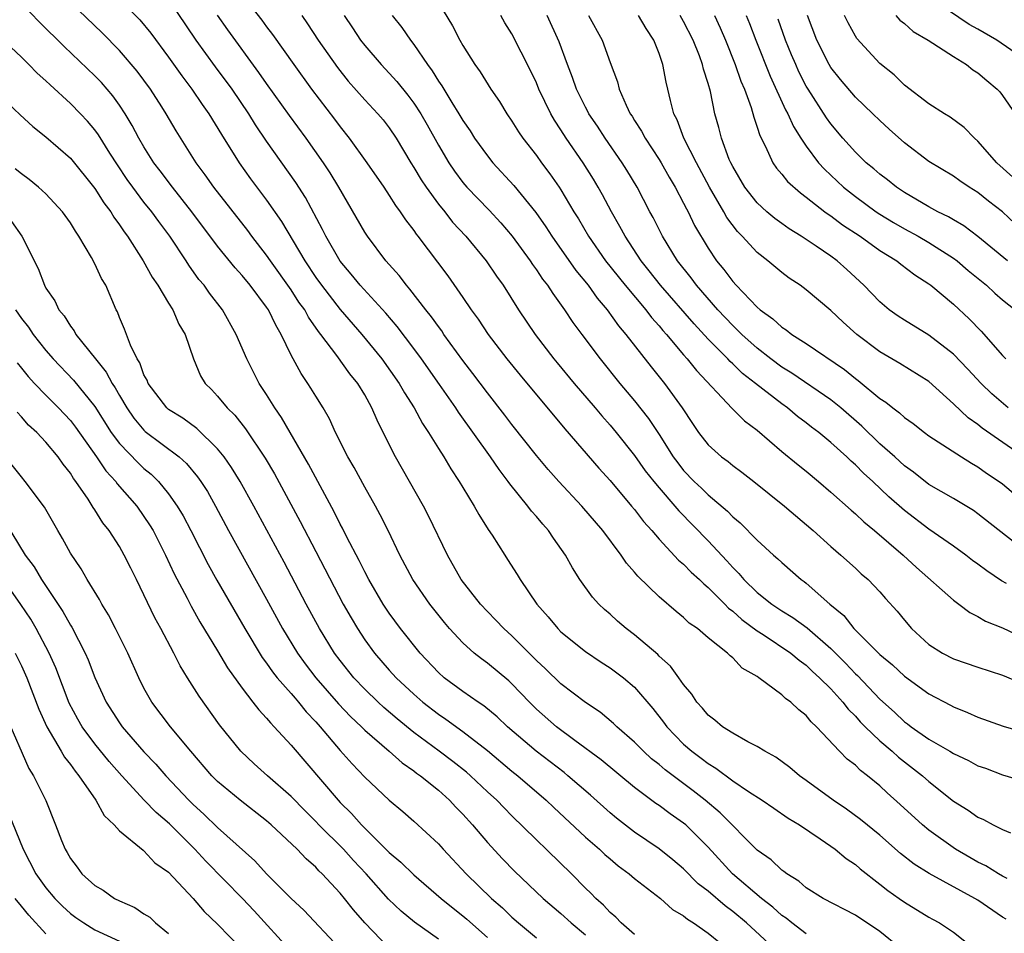
# Model space of a CAD drawing. Units: inches. Extents: x 2640000 to 2643000, y 1515000 to 1518000.
# Drawn here: x 2640687 to 2640767, y 1515818 to 1515893 of the extents above; entities that cross this region are included whole.
import ezdxf

# ---------------------------------------------------------------- set-up
doc = ezdxf.new("R2010")
doc.units = ezdxf.units.IN
doc.header["$MEASUREMENT"] = 0
doc.layers.add('LD26401515_2ft', color=9, linetype='Continuous')

msp = doc.modelspace()

# ---------------------------------------------------------------- linework, layer by layer
at = {"layer": 'LD26401515_2ft'}
for points, elevation in [([(2640751, 1515818.108), (2640749.812, 1515819), (2640749.371, 1515819.371), (2640749, 1515819.61), (2640748.284, 1515820.284), (2640747.361, 1515821), (2640744.985, 1515823), (2640743, 1515825.176), (2640741.169, 1515827), (2640741, 1515827.143), (2640739.895, 1515827.895), (2640739, 1515828.576), (2640738.743, 1515828.743), (2640737, 1515830.036), (2640734.285, 1515832.285), (2640732.122, 1515833.878), (2640730.64, 1515835), (2640729, 1515836.438), (2640728.424, 1515837), (2640727, 1515838.488), (2640726.735, 1515838.736), (2640725, 1515840.189), (2640724.524, 1515840.524), (2640723.927, 1515841), (2640723, 1515841.829), (2640721.922, 1515843), (2640721.494, 1515843.494), (2640720.296, 1515845), (2640718.917, 1515847), (2640717.86, 1515849), (2640716.906, 1515851), (2640716.27, 1515852.27), (2640715.874, 1515853), (2640715, 1515854.528), (2640714.129, 1515856.129), (2640713.62, 1515857), (2640712.61, 1515859), (2640712.115, 1515860.115), (2640711.598, 1515861), (2640711, 1515861.958), (2640710.614, 1515862.614), (2640710.366, 1515863), (2640709.803, 1515863.803), (2640709, 1515865.315), (2640708.198, 1515867), (2640707.739, 1515867.739), (2640707.146, 1515869), (2640707, 1515869.217), (2640705.663, 1515871), (2640705, 1515871.809), (2640704.427, 1515872.427), (2640703, 1515874.203), (2640700.905, 1515877), (2640699.321, 1515879), (2640698.332, 1515880.332), (2640697.816, 1515881), (2640697, 1515882.284), (2640696.581, 1515883), (2640696.044, 1515884.044), (2640695.471, 1515885), (2640695, 1515885.707), (2640694.463, 1515886.462), (2640693.531, 1515887.531), (2640693, 1515888.076), (2640690.489, 1515890.489), (2640688.469, 1515892.469), (2640687, 1515893.977)], 8768), ([(2640758.592, 1515817), (2640757, 1515818.3), (2640755, 1515819.633), (2640752.38, 1515821), (2640751, 1515821.861), (2640750.402, 1515822.402), (2640749.409, 1515823), (2640749.18, 1515823.18), (2640749, 1515823.297), (2640748.135, 1515824.135), (2640747, 1515824.932), (2640743.983, 1515827.983), (2640742.749, 1515829), (2640741.771, 1515829.772), (2640739.486, 1515831.486), (2640739, 1515831.914), (2640738.39, 1515832.39), (2640737.724, 1515833), (2640737, 1515833.739), (2640735.547, 1515835), (2640735.275, 1515835.275), (2640734.186, 1515836.185), (2640733, 1515836.973), (2640731, 1515838.505), (2640729.731, 1515839.731), (2640729, 1515840.411), (2640727, 1515842.422), (2640726.352, 1515843), (2640725.699, 1515843.699), (2640725, 1515844.399), (2640724.435, 1515845), (2640722.869, 1515847), (2640721.737, 1515849), (2640720.195, 1515852.195), (2640719.784, 1515853), (2640717.511, 1515857), (2640716.515, 1515859), (2640715.999, 1515859.999), (2640715.591, 1515861), (2640715, 1515862.056), (2640714.436, 1515863), (2640713.792, 1515863.792), (2640712.723, 1515865.276), (2640711.421, 1515867), (2640711.23, 1515867.23), (2640710.408, 1515868.408), (2640710.104, 1515869), (2640709.639, 1515869.639), (2640709, 1515870.631), (2640707.312, 1515873), (2640707, 1515873.463), (2640705.796, 1515875), (2640705.461, 1515875.461), (2640702.683, 1515879), (2640702.001, 1515880.001), (2640701.265, 1515881), (2640699.612, 1515883.612), (2640698.797, 1515885), (2640698.448, 1515885.552), (2640697.526, 1515887), (2640697, 1515887.726), (2640696.455, 1515888.455), (2640695, 1515890.155), (2640693.595, 1515891.595), (2640691, 1515894.08)], 8770), ([(2640695, 1515894.338), (2640696.657, 1515892.657), (2640697.557, 1515891.558), (2640699, 1515889.612), (2640700.081, 1515888.081), (2640700.9, 1515887), (2640701.744, 1515885.744), (2640702.277, 1515885), (2640703.308, 1515883.308), (2640704.76, 1515881), (2640705.686, 1515879.686), (2640707, 1515877.948), (2640708.21, 1515876.21), (2640710.107, 1515873), (2640711, 1515871.646), (2640711.461, 1515871), (2640713, 1515869.018), (2640714.765, 1515867), (2640716.4, 1515865), (2640717.808, 1515863), (2640718.237, 1515862.237), (2640719.03, 1515861), (2640719.722, 1515859.722), (2640720.21, 1515859), (2640721, 1515857.695), (2640721.449, 1515857), (2640722.023, 1515856.023), (2640722.709, 1515855), (2640723, 1515854.501), (2640723.927, 1515853), (2640724.301, 1515852.301), (2640725.075, 1515851.075), (2640725.389, 1515850.61), (2640726.409, 1515849), (2640726.649, 1515848.649), (2640727.418, 1515847.418), (2640727.66, 1515847), (2640729.032, 1515845), (2640729.956, 1515843.956), (2640730.73, 1515843), (2640731, 1515842.733), (2640733, 1515841.123), (2640734.275, 1515840.275), (2640735, 1515839.815), (2640736.093, 1515839), (2640737, 1515838.228), (2640738.489, 1515836.489), (2640739.359, 1515835.36), (2640739.618, 1515835), (2640741, 1515833.583), (2640741.67, 1515833), (2640742.437, 1515832.437), (2640743, 1515831.993), (2640743.629, 1515831.629), (2640745, 1515830.591), (2640746.291, 1515829.708), (2640747.398, 1515829), (2640748.359, 1515828.359), (2640749.535, 1515827.535), (2640750.446, 1515827), (2640752.132, 1515825.868), (2640753, 1515825.262), (2640753.362, 1515825), (2640754.25, 1515824.25), (2640755, 1515823.751), (2640755.396, 1515823.397), (2640757, 1515822.166), (2640757.644, 1515821.644), (2640758.587, 1515821), (2640759, 1515820.699), (2640761, 1515819.463), (2640761.292, 1515819.292), (2640761.874, 1515819), (2640763, 1515818.244), (2640764.567, 1515817)], 8772), ([(2640767.298, 1515819.298), (2640767, 1515819.472), (2640765, 1515820.841), (2640764.745, 1515821), (2640761.033, 1515823.033), (2640759.796, 1515823.796), (2640758.671, 1515824.671), (2640757, 1515826.148), (2640755.434, 1515827.434), (2640754.274, 1515828.274), (2640753.187, 1515829), (2640751, 1515830.608), (2640750.438, 1515831), (2640749.672, 1515831.672), (2640748.515, 1515832.515), (2640747.609, 1515833), (2640747, 1515833.383), (2640746.234, 1515833.766), (2640745, 1515834.46), (2640744.16, 1515835), (2640743.544, 1515835.545), (2640743, 1515835.944), (2640742.526, 1515836.526), (2640742.086, 1515837), (2640741.667, 1515837.667), (2640741, 1515838.443), (2640740.62, 1515839), (2640739.936, 1515839.936), (2640739, 1515840.761), (2640738.884, 1515840.884), (2640737, 1515842.486), (2640736.316, 1515843), (2640735.616, 1515843.616), (2640735, 1515844.177), (2640734.555, 1515844.555), (2640734.086, 1515845), (2640733.57, 1515845.57), (2640732.55, 1515847), (2640731.946, 1515847.946), (2640731.371, 1515849), (2640730.39, 1515850.39), (2640729.987, 1515851), (2640729.515, 1515851.515), (2640729, 1515852.14), (2640728.591, 1515852.591), (2640728.298, 1515853), (2640726.82, 1515854.819), (2640726.707, 1515855), (2640725.965, 1515855.965), (2640725.264, 1515857), (2640722.642, 1515860.642), (2640722.417, 1515861), (2640721.087, 1515862.913), (2640719.625, 1515865), (2640719, 1515865.849), (2640717.643, 1515867.643), (2640716.725, 1515868.725), (2640714.629, 1515871), (2640713.903, 1515871.903), (2640713, 1515872.963), (2640711.82, 1515875), (2640711.552, 1515875.552), (2640710.16, 1515878.16), (2640709.384, 1515879.384), (2640707, 1515882.768), (2640706.098, 1515884.098), (2640705.55, 1515885), (2640704.18, 1515887), (2640702.825, 1515888.825), (2640701.252, 1515891), (2640699, 1515894.368)], 8774), ([(2640705, 1515894.697), (2640706.62, 1515892.62), (2640707, 1515892.084), (2640707.469, 1515891.469), (2640709.207, 1515889), (2640710.67, 1515887), (2640712.544, 1515884.544), (2640713, 1515883.918), (2640713.737, 1515883), (2640715.171, 1515881), (2640716.549, 1515879), (2640717, 1515878.329), (2640717.507, 1515877.507), (2640717.899, 1515877), (2640718.329, 1515876.329), (2640719, 1515875.458), (2640719.18, 1515875.18), (2640719.335, 1515875), (2640721.768, 1515871.768), (2640723, 1515870.012), (2640723.675, 1515869), (2640724.238, 1515868.238), (2640725.057, 1515867), (2640726.587, 1515865), (2640727.663, 1515863.663), (2640731.308, 1515859.308), (2640734.083, 1515856.082), (2640735, 1515855.077), (2640736.762, 1515853), (2640737, 1515852.71), (2640737.735, 1515851.735), (2640738.413, 1515851), (2640739, 1515850.308), (2640740.594, 1515848.594), (2640741, 1515848.264), (2640741.615, 1515847.615), (2640742.297, 1515847), (2640742.642, 1515846.642), (2640743, 1515846.364), (2640744.359, 1515845), (2640744.666, 1515844.667), (2640745, 1515844.434), (2640745.744, 1515843.744), (2640747, 1515842.829), (2640747.474, 1515842.527), (2640749.739, 1515841), (2640750.416, 1515840.416), (2640751, 1515840.017), (2640751.514, 1515839.514), (2640752.083, 1515839), (2640753, 1515838.084), (2640753.99, 1515837), (2640754.419, 1515836.419), (2640755, 1515835.852), (2640755.398, 1515835.398), (2640755.794, 1515835), (2640757, 1515833.841), (2640758.015, 1515833), (2640758.527, 1515832.528), (2640760.483, 1515831), (2640761, 1515830.527), (2640763, 1515828.936), (2640764.199, 1515828.199), (2640765, 1515827.63), (2640765.437, 1515827.437), (2640766.23, 1515827), (2640767, 1515826.611), (2640767.655, 1515826.345)], 8778), ([(2640721, 1515894.053), (2640722.166, 1515892.167), (2640722.753, 1515891), (2640723, 1515890.568), (2640723.978, 1515889), (2640724.409, 1515888.409), (2640725.28, 1515887), (2640725.98, 1515885.98), (2640726.574, 1515885), (2640727, 1515884.385), (2640727.532, 1515883.532), (2640727.896, 1515883), (2640729, 1515881.588), (2640729.418, 1515881), (2640730.098, 1515880.098), (2640730.857, 1515879), (2640731, 1515878.783), (2640732.05, 1515877), (2640732.417, 1515876.417), (2640733.248, 1515875), (2640734.637, 1515873), (2640736.224, 1515871), (2640737.91, 1515869), (2640738.376, 1515868.376), (2640739, 1515867.691), (2640739.308, 1515867.307), (2640739.595, 1515867), (2640741, 1515865.328), (2640741.294, 1515865), (2640742.043, 1515864.043), (2640744.951, 1515860.951), (2640745.957, 1515859.958), (2640747, 1515859.178), (2640749, 1515857.458), (2640750.35, 1515856.35), (2640751, 1515855.838), (2640752.004, 1515855), (2640753, 1515854.142), (2640754.65, 1515852.65), (2640755, 1515852.364), (2640755.697, 1515851.697), (2640756.558, 1515851), (2640758.891, 1515849), (2640759.983, 1515847.983), (2640763, 1515845.311), (2640763.445, 1515845), (2640764.322, 1515844.322), (2640765, 1515843.991), (2640765.607, 1515843.607), (2640767, 1515843.057), (2640769, 1515842.113)], 8786), ([(2640769.184, 1515889.184), (2640766.532, 1515891), (2640765, 1515891.894), (2640764.283, 1515892.283), (2640761, 1515894.524)], 8810), ([(2640767.374, 1515822.626), (2640767, 1515822.823), (2640766.684, 1515823), (2640765.642, 1515823.642), (2640765, 1515823.946), (2640764.341, 1515824.341), (2640763.179, 1515825), (2640761, 1515826.552), (2640760.465, 1515827), (2640758.667, 1515828.668), (2640757.608, 1515829.608), (2640757, 1515830.185), (2640755.996, 1515831), (2640755.417, 1515831.417), (2640755, 1515831.85), (2640754.344, 1515832.344), (2640753.701, 1515833), (2640751.843, 1515835), (2640751.399, 1515835.399), (2640751, 1515835.912), (2640750.384, 1515836.384), (2640749.739, 1515837), (2640749.296, 1515837.296), (2640749, 1515837.599), (2640747.137, 1515839), (2640747, 1515839.093), (2640745.782, 1515839.782), (2640745, 1515840.615), (2640744.785, 1515840.785), (2640744.586, 1515841), (2640743, 1515842.26), (2640742.126, 1515843), (2640741.458, 1515843.458), (2640741, 1515843.91), (2640740.393, 1515844.393), (2640739, 1515845.59), (2640737.269, 1515847.269), (2640737, 1515847.606), (2640736.337, 1515848.338), (2640735.896, 1515849), (2640734.407, 1515851), (2640732.699, 1515853), (2640730.816, 1515855), (2640729.967, 1515855.967), (2640729, 1515857.115), (2640727, 1515859.638), (2640726.416, 1515860.416), (2640725, 1515862.221), (2640723.819, 1515863.819), (2640723, 1515864.876), (2640721.46, 1515867), (2640721.277, 1515867.277), (2640721, 1515867.631), (2640720.438, 1515868.438), (2640719.983, 1515869), (2640718.683, 1515870.683), (2640718.391, 1515871), (2640717.795, 1515871.795), (2640716.72, 1515873), (2640715.218, 1515875), (2640715, 1515875.334), (2640712.885, 1515879), (2640712.177, 1515880.177), (2640711.645, 1515881), (2640710.227, 1515883), (2640708.859, 1515884.859), (2640707, 1515887.458), (2640706.368, 1515888.368), (2640703.84, 1515891.84), (2640703, 1515893.047)], 8776), ([(2640709.873, 1515893), (2640710.334, 1515892.334), (2640711.211, 1515891), (2640712.767, 1515888.767), (2640713.659, 1515887.659), (2640715, 1515886.136), (2640716.068, 1515885), (2640716.493, 1515884.493), (2640717, 1515883.845), (2640717.558, 1515883), (2640718.751, 1515881), (2640719, 1515880.616), (2640719.597, 1515879.597), (2640719.998, 1515879), (2640721, 1515877.632), (2640721.517, 1515877), (2640722.162, 1515876.162), (2640723.252, 1515875), (2640724.913, 1515873), (2640725.743, 1515871.743), (2640726.276, 1515871), (2640727.549, 1515869), (2640728.897, 1515867), (2640730.422, 1515865), (2640730.682, 1515864.682), (2640732.084, 1515863), (2640733.799, 1515861), (2640734.343, 1515860.343), (2640735, 1515859.603), (2640735.497, 1515859), (2640737, 1515857.114), (2640737.874, 1515855.874), (2640738.559, 1515855), (2640739, 1515854.472), (2640740.295, 1515853), (2640740.61, 1515852.609), (2640743, 1515850.152), (2640744.524, 1515848.525), (2640745, 1515847.984), (2640745.502, 1515847.502), (2640745.914, 1515847), (2640747, 1515845.951), (2640748.186, 1515845), (2640749, 1515844.451), (2640749.914, 1515843.915), (2640751.072, 1515843.072), (2640753, 1515841.379), (2640754.19, 1515840.19), (2640755, 1515839.324), (2640755.173, 1515839.173), (2640757, 1515837.242), (2640758.183, 1515836.183), (2640759, 1515835.41), (2640759.244, 1515835.244), (2640759.548, 1515835), (2640761, 1515833.989), (2640762.7, 1515833), (2640763, 1515832.807), (2640764.238, 1515832.238), (2640765, 1515831.822), (2640765.61, 1515831.61), (2640767, 1515831.072), (2640770.153, 1515830.153)], 8780), ([(2640713.311, 1515893), (2640714, 1515892), (2640714.664, 1515891), (2640715, 1515890.559), (2640716.334, 1515889), (2640717, 1515888.304), (2640717.623, 1515887.624), (2640718.512, 1515886.513), (2640719, 1515885.864), (2640719.568, 1515885), (2640720.088, 1515884.088), (2640721, 1515882.433), (2640721.857, 1515881), (2640722.319, 1515880.319), (2640723, 1515879.399), (2640723.337, 1515879), (2640725.131, 1515877.131), (2640726.098, 1515876.098), (2640727.019, 1515875.019), (2640728.489, 1515873), (2640728.688, 1515872.688), (2640729, 1515872.273), (2640729.504, 1515871.504), (2640729.907, 1515871), (2640730.323, 1515870.323), (2640731.296, 1515869), (2640731.97, 1515867.97), (2640732.691, 1515867), (2640734.186, 1515865), (2640735.807, 1515863), (2640737, 1515861.58), (2640738.135, 1515860.135), (2640739, 1515858.826), (2640740.156, 1515857), (2640740.514, 1515856.514), (2640741, 1515855.903), (2640741.867, 1515855), (2640742.453, 1515854.453), (2640743, 1515853.908), (2640744.578, 1515852.577), (2640745, 1515852.12), (2640745.617, 1515851.617), (2640747, 1515850.209), (2640748.328, 1515849), (2640748.692, 1515848.692), (2640749, 1515848.382), (2640750.594, 1515847), (2640750.836, 1515846.836), (2640751, 1515846.704), (2640752.919, 1515845), (2640754.058, 1515844.057), (2640754.87, 1515843), (2640757, 1515840.878), (2640758.036, 1515840.036), (2640759, 1515839.134), (2640761, 1515837.672), (2640762.762, 1515836.762), (2640763, 1515836.616), (2640764.157, 1515836.157), (2640765, 1515835.77), (2640767.04, 1515835.04), (2640769, 1515834.482)], 8782), ([(2640717.224, 1515893), (2640718.015, 1515892.015), (2640718.725, 1515891), (2640719, 1515890.651), (2640720.11, 1515889), (2640720.498, 1515888.498), (2640721, 1515887.663), (2640721.275, 1515887.275), (2640722.099, 1515885.901), (2640722.672, 1515885), (2640723, 1515884.434), (2640723.587, 1515883.587), (2640723.96, 1515883), (2640725, 1515881.568), (2640725.455, 1515881), (2640727.146, 1515879.147), (2640728.942, 1515876.942), (2640729.762, 1515875.762), (2640730.244, 1515875), (2640732.214, 1515872.214), (2640733.205, 1515871), (2640733.946, 1515869.946), (2640734.771, 1515869), (2640735.696, 1515867.696), (2640736.298, 1515867), (2640738.349, 1515864.349), (2640739.436, 1515863), (2640740.871, 1515861), (2640741.718, 1515859.718), (2640742.215, 1515859), (2640743, 1515857.981), (2640744.1, 1515857), (2640744.621, 1515856.62), (2640745, 1515856.302), (2640745.755, 1515855.755), (2640746.735, 1515855), (2640749.224, 1515853), (2640751.564, 1515851), (2640753, 1515849.698), (2640753.815, 1515849), (2640755, 1515847.922), (2640755.472, 1515847.472), (2640756.035, 1515847), (2640757, 1515845.99), (2640757.457, 1515845.457), (2640758.415, 1515844.416), (2640759, 1515843.685), (2640759.583, 1515843), (2640761, 1515841.71), (2640762.097, 1515841), (2640763, 1515840.541), (2640765, 1515839.86), (2640767, 1515839.213), (2640769, 1515838.37)], 8784), ([(2640767.325, 1515846.675), (2640766.907, 1515846.907), (2640765.711, 1515847.711), (2640765, 1515848.261), (2640764.566, 1515848.567), (2640764.001, 1515849), (2640763, 1515849.723), (2640761, 1515851.121), (2640759, 1515852.643), (2640757.744, 1515853.744), (2640756.417, 1515855), (2640755.672, 1515855.672), (2640755, 1515856.361), (2640754.657, 1515856.657), (2640754.306, 1515857), (2640753, 1515858.193), (2640752.013, 1515859), (2640751.428, 1515859.428), (2640751, 1515859.774), (2640750.297, 1515860.297), (2640749.466, 1515861), (2640749, 1515861.323), (2640746.872, 1515863), (2640745.809, 1515863.809), (2640745, 1515864.605), (2640744.788, 1515864.788), (2640744.607, 1515865), (2640743, 1515866.617), (2640741.85, 1515867.85), (2640739.121, 1515871), (2640738.195, 1515872.195), (2640737.548, 1515873), (2640736.228, 1515875), (2640735.806, 1515875.806), (2640735.113, 1515877), (2640734.389, 1515878.389), (2640734.045, 1515879), (2640733.652, 1515879.652), (2640732.804, 1515881), (2640731.42, 1515883), (2640731, 1515883.676), (2640730.468, 1515884.467), (2640730.17, 1515885), (2640729.204, 1515887), (2640729, 1515887.505), (2640728.512, 1515888.512), (2640727, 1515891.501), (2640726.422, 1515892.422), (2640726.105, 1515893)], 8788), ([(2640769.126, 1515849.126), (2640765, 1515852.366), (2640764.628, 1515852.628), (2640763, 1515853.615), (2640761, 1515854.768), (2640759.748, 1515855.748), (2640759, 1515856.281), (2640758.217, 1515857), (2640757, 1515858.082), (2640755.521, 1515859.521), (2640753.817, 1515861), (2640753, 1515861.66), (2640749.831, 1515863.831), (2640749, 1515864.329), (2640748.103, 1515865), (2640747, 1515865.861), (2640745.738, 1515867), (2640745.378, 1515867.378), (2640745, 1515867.712), (2640743.779, 1515869), (2640742.036, 1515871), (2640741.606, 1515871.606), (2640740.509, 1515873), (2640739.284, 1515875), (2640738.52, 1515876.521), (2640738.255, 1515877), (2640737.212, 1515879), (2640736.38, 1515880.38), (2640735.999, 1515881), (2640734.597, 1515883), (2640733.971, 1515883.971), (2640733.271, 1515885), (2640733.186, 1515885.186), (2640733, 1515885.519), (2640732.273, 1515887), (2640731.952, 1515887.951), (2640731.532, 1515889), (2640730.857, 1515890.857), (2640729.871, 1515893)], 8790), ([(2640733.237, 1515893), (2640734.371, 1515891), (2640735, 1515889.172), (2640735.6, 1515887.6), (2640735.746, 1515887), (2640736.307, 1515885.693), (2640736.65, 1515885), (2640736.795, 1515884.795), (2640737, 1515884.452), (2640737.575, 1515883.575), (2640737.862, 1515883), (2640739, 1515881.272), (2640739.162, 1515881), (2640739.826, 1515879.826), (2640740.313, 1515879), (2640741, 1515877.704), (2640741.229, 1515877.23), (2640741.362, 1515877), (2640741.89, 1515875.89), (2640743, 1515874.02), (2640743.686, 1515873), (2640744.283, 1515872.283), (2640745, 1515871.304), (2640745.279, 1515871), (2640747, 1515869.211), (2640747.247, 1515869), (2640748.279, 1515868.279), (2640749, 1515867.595), (2640749.366, 1515867.366), (2640749.831, 1515867), (2640751, 1515866.253), (2640754.125, 1515864.125), (2640755, 1515863.397), (2640755.232, 1515863.232), (2640757, 1515861.767), (2640757.473, 1515861.473), (2640758.051, 1515861), (2640758.608, 1515860.608), (2640759, 1515860.233), (2640759.725, 1515859.725), (2640760.641, 1515859), (2640761, 1515858.735), (2640763.663, 1515857), (2640764.482, 1515856.482), (2640765, 1515856.196), (2640765.692, 1515855.692), (2640766.727, 1515855), (2640767, 1515854.796), (2640769.151, 1515853)], 8792), ([(2640768.711, 1515857), (2640765.35, 1515859.35), (2640765, 1515859.646), (2640764.197, 1515860.197), (2640763, 1515861.34), (2640761, 1515863.143), (2640758.619, 1515864.619), (2640757, 1515865.566), (2640755.135, 1515867), (2640754, 1515868), (2640753, 1515868.948), (2640751, 1515870.625), (2640750.489, 1515871), (2640749.595, 1515871.595), (2640749, 1515872.043), (2640747.858, 1515873), (2640747, 1515873.669), (2640745.78, 1515875), (2640745.387, 1515875.387), (2640744.528, 1515876.528), (2640744.272, 1515877), (2640743.111, 1515879), (2640742.04, 1515881), (2640741.029, 1515883), (2640740.485, 1515884.485), (2640740.208, 1515885), (2640739.921, 1515886.079), (2640739.723, 1515887), (2640739.578, 1515887.578), (2640739.315, 1515889), (2640739, 1515889.92), (2640738.583, 1515891), (2640737.939, 1515891.939), (2640737.328, 1515893)], 8794), ([(2640767.473, 1515861), (2640766.141, 1515862.14), (2640765.259, 1515863), (2640764.167, 1515864.168), (2640763, 1515865.387), (2640761, 1515866.935), (2640759, 1515868.154), (2640758.489, 1515868.489), (2640757.768, 1515869), (2640757, 1515869.647), (2640755.692, 1515871), (2640754.296, 1515872.296), (2640753.513, 1515873), (2640753, 1515873.372), (2640751.814, 1515874.186), (2640750.595, 1515875), (2640749.608, 1515875.608), (2640749, 1515876.043), (2640748.445, 1515876.445), (2640747.787, 1515877), (2640747, 1515877.716), (2640745.998, 1515879), (2640745, 1515880.698), (2640744.845, 1515881), (2640744.726, 1515881.274), (2640744.076, 1515883), (2640743.86, 1515883.86), (2640743.545, 1515885), (2640743.184, 1515886.816), (2640743, 1515887.464), (2640742.623, 1515888.623), (2640742.548, 1515889), (2640742.289, 1515889.711), (2640741.768, 1515891), (2640741, 1515892.522), (2640740.728, 1515893)], 8796), ([(2640743.517, 1515893), (2640743.992, 1515891.992), (2640744.413, 1515891), (2640745.21, 1515889), (2640745.661, 1515887.661), (2640745.953, 1515887), (2640746.507, 1515885.493), (2640746.716, 1515884.716), (2640747, 1515883.911), (2640747.211, 1515883.211), (2640747.671, 1515882.329), (2640748.27, 1515881), (2640748.564, 1515880.564), (2640749, 1515880.062), (2640749.466, 1515879.466), (2640750.531, 1515878.531), (2640751, 1515878.203), (2640752.518, 1515877), (2640752.792, 1515876.792), (2640753, 1515876.664), (2640753.943, 1515875.942), (2640755.404, 1515875), (2640757, 1515873.849), (2640758.387, 1515873), (2640758.72, 1515872.72), (2640759.851, 1515871.852), (2640761, 1515871.115), (2640761.152, 1515871), (2640763, 1515869.465), (2640764.28, 1515868.28), (2640765.257, 1515867.257), (2640767, 1515865.279), (2640767.264, 1515865)], 8798), ([(2640746.1, 1515893), (2640746.367, 1515892.367), (2640746.888, 1515891), (2640748.057, 1515888.057), (2640749.314, 1515885.314), (2640749.497, 1515885), (2640749.953, 1515883.953), (2640750.56, 1515883), (2640751, 1515882.341), (2640752.007, 1515881), (2640752.473, 1515880.473), (2640754.039, 1515879), (2640755, 1515878.232), (2640756.692, 1515877), (2640757, 1515876.794), (2640758.115, 1515876.115), (2640759, 1515875.608), (2640760.134, 1515875), (2640761, 1515874.498), (2640763, 1515873.22), (2640763.29, 1515873), (2640764.205, 1515872.205), (2640765.696, 1515871), (2640766.365, 1515870.365), (2640767, 1515869.806), (2640768.028, 1515869)], 8800), ([(2640767.415, 1515873), (2640765, 1515874.972), (2640763.858, 1515875.858), (2640763, 1515876.336), (2640762.593, 1515876.593), (2640761.716, 1515877), (2640761, 1515877.39), (2640759, 1515878.565), (2640758.347, 1515879), (2640757.612, 1515879.612), (2640757, 1515880.069), (2640756.507, 1515880.507), (2640755.894, 1515881), (2640755, 1515881.861), (2640753.988, 1515883), (2640753, 1515884.178), (2640752.656, 1515884.656), (2640751.141, 1515887), (2640751, 1515887.239), (2640750.405, 1515888.405), (2640750.135, 1515889), (2640749.798, 1515889.798), (2640749.306, 1515891), (2640748.696, 1515892.696)], 8802), ([(2640768.018, 1515876.018), (2640766.992, 1515876.991), (2640765.858, 1515877.858), (2640765, 1515878.566), (2640764.293, 1515879), (2640763.515, 1515879.515), (2640763, 1515879.899), (2640761, 1515881.108), (2640759, 1515882.635), (2640757.748, 1515883.748), (2640757, 1515884.437), (2640756.434, 1515885), (2640755, 1515886.356), (2640753.782, 1515887.782), (2640753, 1515888.762), (2640752.855, 1515889), (2640751.874, 1515891), (2640751.087, 1515893)], 8804), ([(2640767.829, 1515879.83), (2640766.53, 1515881), (2640765, 1515882.764), (2640764.719, 1515883), (2640763.877, 1515883.877), (2640762.727, 1515884.727), (2640762.261, 1515885), (2640761, 1515885.807), (2640759, 1515887.333), (2640758.159, 1515888.159), (2640757, 1515889.086), (2640755.127, 1515891.127), (2640755, 1515891.325), (2640754.403, 1515892.403), (2640754.117, 1515893)], 8806), ([(2640758.305, 1515893), (2640758.63, 1515892.63), (2640759, 1515892.346), (2640759.71, 1515891.71), (2640760.937, 1515891), (2640763, 1515889.654), (2640764.063, 1515889), (2640764.589, 1515888.589), (2640765, 1515888.329), (2640765.71, 1515887.71), (2640766.574, 1515887), (2640766.782, 1515886.782), (2640767, 1515886.492), (2640768.032, 1515885)], 8808), ([(2640748.311, 1515817), (2640746.129, 1515819), (2640745, 1515819.939), (2640744.378, 1515820.378), (2640743, 1515821.576), (2640742.193, 1515822.193), (2640741, 1515823.398), (2640740.133, 1515824.133), (2640739, 1515825.046), (2640737, 1515826.403), (2640735.536, 1515827.536), (2640735, 1515827.978), (2640733.409, 1515829.409), (2640731.559, 1515831), (2640731.251, 1515831.252), (2640728.983, 1515833), (2640726.631, 1515835), (2640725.794, 1515835.795), (2640724.702, 1515836.702), (2640724.236, 1515837), (2640723, 1515837.866), (2640721.473, 1515839), (2640721, 1515839.423), (2640719.52, 1515841), (2640717.926, 1515843), (2640717, 1515844.253), (2640716.509, 1515845), (2640715.333, 1515847), (2640715, 1515847.622), (2640714.546, 1515848.546), (2640713.531, 1515850.469), (2640713.182, 1515851.182), (2640713, 1515851.51), (2640712.515, 1515852.515), (2640710.419, 1515856.419), (2640708.909, 1515859), (2640708.219, 1515860.219), (2640707.671, 1515861), (2640707, 1515862.089), (2640706.399, 1515863), (2640705.917, 1515863.917), (2640705.378, 1515865), (2640704.529, 1515867), (2640703.406, 1515869), (2640702.351, 1515870.351), (2640701.894, 1515871), (2640701.484, 1515871.484), (2640700.647, 1515872.647), (2640700.429, 1515873), (2640699.105, 1515875), (2640698.2, 1515876.201), (2640697.637, 1515877), (2640697, 1515877.796), (2640696.093, 1515879), (2640695.636, 1515879.636), (2640694.828, 1515880.828), (2640694.215, 1515881.785), (2640693.286, 1515883.286), (2640693, 1515883.676), (2640692.392, 1515884.392), (2640691.823, 1515885), (2640691, 1515885.84), (2640689.342, 1515887.342), (2640689, 1515887.686), (2640688.302, 1515888.302), (2640687.622, 1515889), (2640687, 1515889.608), (2640685.247, 1515891.248)], 8766), ([(2640685.871, 1515885.871), (2640686.894, 1515884.894), (2640687.946, 1515883.946), (2640689, 1515883.099), (2640691, 1515881.36), (2640693, 1515878.889), (2640693.725, 1515877.725), (2640694.285, 1515877), (2640694.547, 1515876.547), (2640695, 1515875.946), (2640695.371, 1515875.371), (2640695.653, 1515875), (2640696.931, 1515873), (2640697.664, 1515871.664), (2640698.12, 1515871), (2640699, 1515869.535), (2640699.345, 1515869), (2640699.84, 1515867.84), (2640700.345, 1515867), (2640701.029, 1515865), (2640701.621, 1515863.621), (2640701.985, 1515863), (2640702.494, 1515862.494), (2640703, 1515861.958), (2640703.769, 1515861), (2640704.397, 1515860.397), (2640705.285, 1515859.285), (2640706.891, 1515856.891), (2640707.635, 1515855.635), (2640709.743, 1515851.743), (2640711, 1515849.298), (2640713.248, 1515845), (2640713.88, 1515843.88), (2640714.397, 1515843), (2640715, 1515842.087), (2640715.794, 1515841), (2640717, 1515839.612), (2640717.557, 1515839), (2640719, 1515837.657), (2640719.747, 1515837), (2640721, 1515836.02), (2640721.615, 1515835.615), (2640723, 1515834.605), (2640725, 1515833.067), (2640727, 1515831.384), (2640727.478, 1515831), (2640729.799, 1515829), (2640730.411, 1515828.411), (2640733, 1515826.004), (2640734.147, 1515825), (2640734.583, 1515824.583), (2640735, 1515824.217), (2640735.664, 1515823.664), (2640736.571, 1515823), (2640737, 1515822.621), (2640739.102, 1515821), (2640740.103, 1515820.104), (2640741, 1515819.588), (2640741.306, 1515819.306), (2640741.816, 1515819), (2640743, 1515818.164), (2640745, 1515816.536)], 8764), ([(2640737, 1515818.043), (2640735.913, 1515819), (2640735.469, 1515819.469), (2640735, 1515819.855), (2640734.455, 1515820.455), (2640733.839, 1515821), (2640733.432, 1515821.431), (2640733, 1515821.843), (2640731.856, 1515823), (2640727, 1515827.738), (2640726.37, 1515828.37), (2640725.769, 1515829), (2640725, 1515829.7), (2640723.622, 1515831), (2640723.287, 1515831.287), (2640722.169, 1515832.169), (2640721.072, 1515833), (2640719, 1515834.532), (2640717.636, 1515835.636), (2640716.56, 1515836.56), (2640716.086, 1515837), (2640715, 1515838.058), (2640714.119, 1515839), (2640713, 1515840.398), (2640712.542, 1515841), (2640711.304, 1515843), (2640710.23, 1515845), (2640708.433, 1515848.433), (2640705.957, 1515853), (2640704.842, 1515855), (2640704.142, 1515856.142), (2640703.543, 1515857), (2640703, 1515857.672), (2640701.317, 1515859.317), (2640700.157, 1515860.157), (2640699, 1515860.878), (2640698.858, 1515861), (2640697.334, 1515863), (2640697.251, 1515863.251), (2640697, 1515863.712), (2640696.671, 1515864.67), (2640696.446, 1515865), (2640695.888, 1515866.112), (2640695.412, 1515867.412), (2640695, 1515868.377), (2640694.832, 1515868.832), (2640694.731, 1515869), (2640693.881, 1515871), (2640693.548, 1515871.548), (2640693, 1515872.752), (2640692.72, 1515873.28), (2640691.7, 1515875), (2640691.407, 1515875.407), (2640691, 1515876.086), (2640690.352, 1515877), (2640689, 1515878.462), (2640688.402, 1515879), (2640687.626, 1515879.626), (2640687, 1515880.098), (2640686.499, 1515880.5)], 8762), ([(2640686.198, 1515876.198), (2640687.053, 1515875), (2640688.377, 1515872.377), (2640688.878, 1515871), (2640689, 1515870.781), (2640689.736, 1515869.736), (2640690.068, 1515869), (2640690.502, 1515868.502), (2640691, 1515867.676), (2640691.3, 1515867.3), (2640691.447, 1515867), (2640693.034, 1515865), (2640693.926, 1515863.926), (2640694.405, 1515863), (2640694.651, 1515862.65), (2640695, 1515862.006), (2640695.595, 1515861), (2640696.168, 1515860.168), (2640697, 1515859.173), (2640697.091, 1515859.091), (2640699.87, 1515857), (2640700.467, 1515856.467), (2640701.377, 1515855.377), (2640701.633, 1515855), (2640702.17, 1515854.171), (2640702.834, 1515853), (2640703.899, 1515851), (2640707, 1515845.416), (2640708.295, 1515843), (2640709.507, 1515841), (2640710.141, 1515840.141), (2640711.018, 1515839), (2640712.867, 1515836.867), (2640713.839, 1515835.839), (2640714.726, 1515835), (2640715, 1515834.72), (2640716.981, 1515833), (2640718.045, 1515832.046), (2640719, 1515831.399), (2640719.222, 1515831.222), (2640719.54, 1515831), (2640721, 1515829.811), (2640721.911, 1515829), (2640722.432, 1515828.432), (2640723, 1515827.864), (2640723.787, 1515827), (2640725, 1515825.56), (2640726.237, 1515824.237), (2640727.222, 1515823.222), (2640729.539, 1515821), (2640731, 1515819.76), (2640731.825, 1515819), (2640733, 1515818.016)], 8760), ([(2640686.515, 1515869), (2640687, 1515868.307), (2640687.582, 1515867.582), (2640687.96, 1515867), (2640689, 1515865.687), (2640689.595, 1515865), (2640691.266, 1515863.266), (2640693, 1515861.119), (2640694.333, 1515859), (2640695, 1515858.088), (2640696.517, 1515856.517), (2640697, 1515856.061), (2640697.588, 1515855.588), (2640698.178, 1515855), (2640699, 1515853.991), (2640699.708, 1515853), (2640700.191, 1515852.191), (2640700.818, 1515851), (2640702.22, 1515848.22), (2640702.941, 1515846.941), (2640705.229, 1515843), (2640706.642, 1515840.642), (2640707, 1515840.186), (2640707.483, 1515839.483), (2640707.869, 1515839), (2640709, 1515837.704), (2640709.317, 1515837.317), (2640709.607, 1515837), (2640710.221, 1515836.22), (2640711, 1515835.405), (2640711.358, 1515835), (2640713, 1515833.072), (2640713.966, 1515831.966), (2640715, 1515830.888), (2640717, 1515829.001), (2640718.092, 1515828.092), (2640719, 1515827.294), (2640721, 1515825.445), (2640721.391, 1515825), (2640723.272, 1515823), (2640725.341, 1515821), (2640726.221, 1515820.221), (2640727, 1515819.462), (2640727.525, 1515819), (2640729, 1515817.792)], 8758), ([(2640686.673, 1515864.673), (2640687, 1515864.255), (2640687.559, 1515863.559), (2640688.076, 1515863), (2640689, 1515862.03), (2640690.027, 1515861), (2640691, 1515859.968), (2640691.423, 1515859.423), (2640693.124, 1515857), (2640693.879, 1515855.879), (2640694.702, 1515855), (2640694.821, 1515854.821), (2640696.405, 1515853), (2640697, 1515852.153), (2640697.462, 1515851.462), (2640697.737, 1515851), (2640698.766, 1515849), (2640699.466, 1515847.466), (2640700.512, 1515845.488), (2640700.839, 1515844.839), (2640701.566, 1515843.566), (2640703, 1515841.186), (2640703.805, 1515839.805), (2640705, 1515838.138), (2640705.887, 1515837), (2640706.363, 1515836.363), (2640707, 1515835.695), (2640707.304, 1515835.304), (2640707.618, 1515835), (2640709, 1515833.502), (2640712.828, 1515829), (2640713, 1515828.817), (2640713.925, 1515827.925), (2640714.722, 1515827), (2640715, 1515826.715), (2640717, 1515824.746), (2640717.955, 1515823.955), (2640719, 1515822.906), (2640721.233, 1515821), (2640722.203, 1515820.203), (2640723, 1515819.579), (2640723.31, 1515819.31), (2640725, 1515817.806)], 8756), ([(2640721, 1515817.672), (2640719.058, 1515819.058), (2640717.968, 1515819.968), (2640716.947, 1515820.947), (2640715.127, 1515823), (2640714.095, 1515824.095), (2640713.273, 1515825), (2640711.265, 1515827), (2640711, 1515827.281), (2640710.129, 1515828.129), (2640709, 1515829.297), (2640707.066, 1515831), (2640705.981, 1515831.981), (2640704.888, 1515833), (2640703.154, 1515835.154), (2640701.493, 1515837.493), (2640700.538, 1515839), (2640699.955, 1515839.955), (2640699.428, 1515841), (2640698.37, 1515843), (2640697.883, 1515843.883), (2640697, 1515845.76), (2640696.388, 1515847), (2640695.918, 1515847.918), (2640695.391, 1515849), (2640695, 1515849.687), (2640694.157, 1515851), (2640693.64, 1515851.64), (2640693, 1515852.688), (2640692.87, 1515852.87), (2640692.452, 1515853.547), (2640691.454, 1515855), (2640691.251, 1515855.251), (2640691, 1515855.68), (2640690.416, 1515856.416), (2640690.011, 1515857), (2640689, 1515858.213), (2640688.26, 1515859), (2640687.597, 1515859.597), (2640687, 1515860.283), (2640686.655, 1515860.655)], 8754), ([(2640716.969, 1515816.969), (2640715.011, 1515819.011), (2640714.074, 1515820.074), (2640713.358, 1515821), (2640713, 1515821.429), (2640711.535, 1515823), (2640711.257, 1515823.257), (2640711, 1515823.542), (2640710.215, 1515824.215), (2640709.484, 1515825), (2640707.365, 1515827), (2640707, 1515827.32), (2640704.837, 1515829), (2640703, 1515830.539), (2640702.535, 1515831), (2640700.823, 1515833), (2640699.163, 1515835), (2640697.644, 1515837), (2640697, 1515838.157), (2640696.576, 1515839), (2640695.677, 1515841), (2640694.688, 1515843), (2640694.115, 1515844.115), (2640693.572, 1515845), (2640693.377, 1515845.377), (2640692.373, 1515847), (2640691.872, 1515847.872), (2640691, 1515849.164), (2640690.355, 1515850.355), (2640689.97, 1515851), (2640688.901, 1515852.901), (2640687.323, 1515855), (2640687, 1515855.373), (2640685.71, 1515857)], 8752), ([(2640685.681, 1515851.681), (2640687.313, 1515849), (2640688.039, 1515848.039), (2640688.647, 1515847), (2640690.391, 1515844.391), (2640691, 1515843.274), (2640691.11, 1515843.11), (2640692.214, 1515841), (2640692.456, 1515840.456), (2640693, 1515839.002), (2640693.917, 1515837), (2640695, 1515835.315), (2640695.223, 1515835), (2640697, 1515832.953), (2640697.957, 1515831.957), (2640698.773, 1515831), (2640700.656, 1515829), (2640701, 1515828.658), (2640701.875, 1515827.875), (2640703, 1515826.784), (2640706.05, 1515824.05), (2640707, 1515823.004), (2640709, 1515820.994), (2640710.03, 1515820.03), (2640712.931, 1515816.931)], 8750), ([(2640709, 1515816.677), (2640705.979, 1515819.979), (2640705.024, 1515821), (2640702.034, 1515824.034), (2640701.135, 1515825), (2640699.07, 1515827.07), (2640697.994, 1515827.994), (2640697.025, 1515829), (2640695.187, 1515831), (2640694.168, 1515832.168), (2640693, 1515833.602), (2640691.957, 1515835), (2640691.605, 1515835.605), (2640690.907, 1515836.907), (2640689.806, 1515839.806), (2640689.268, 1515841), (2640688.203, 1515843), (2640687.761, 1515843.761), (2640686.955, 1515844.955), (2640686.131, 1515846.131)], 8748), ([(2640686.491, 1515841), (2640687, 1515839.978), (2640687.435, 1515839), (2640688.426, 1515836.426), (2640689.089, 1515835), (2640690.259, 1515833), (2640690.521, 1515832.521), (2640691, 1515831.922), (2640691.377, 1515831.377), (2640691.699, 1515831), (2640693.072, 1515829), (2640693.758, 1515827.758), (2640694.574, 1515827), (2640695, 1515826.505), (2640696.925, 1515824.925), (2640697, 1515824.883), (2640697.89, 1515823.89), (2640699, 1515823.125), (2640701.02, 1515821), (2640701.915, 1515819.915), (2640703, 1515818.904), (2640705, 1515816.828)], 8746), ([(2640685.786, 1515835.786), (2640687.602, 1515831.602), (2640687.99, 1515831), (2640688.994, 1515828.994), (2640689.794, 1515827), (2640690.268, 1515825.732), (2640690.568, 1515825), (2640690.737, 1515824.737), (2640691, 1515824.253), (2640691.555, 1515823.555), (2640691.939, 1515823), (2640693, 1515822.042), (2640693.663, 1515821.663), (2640694.587, 1515821), (2640695, 1515820.794), (2640696.257, 1515820.257), (2640697, 1515819.749), (2640697.466, 1515819.467), (2640697.941, 1515819), (2640699, 1515818.138)], 8744), ([(2640685.962, 1515827.962), (2640687.16, 1515825), (2640688.183, 1515823), (2640689, 1515821.866), (2640689.734, 1515821), (2640690.361, 1515820.362), (2640691, 1515819.764), (2640691.439, 1515819.439), (2640692.106, 1515819), (2640693, 1515818.444), (2640695, 1515817.507)], 8742), ([(2640689, 1515818.107), (2640687.62, 1515819.62), (2640687, 1515820.363), (2640686.497, 1515821)], 8740)]:
    msp.add_lwpolyline(points, dxfattribs=dict(at, elevation=elevation))

doc.saveas('drawing.dxf')
